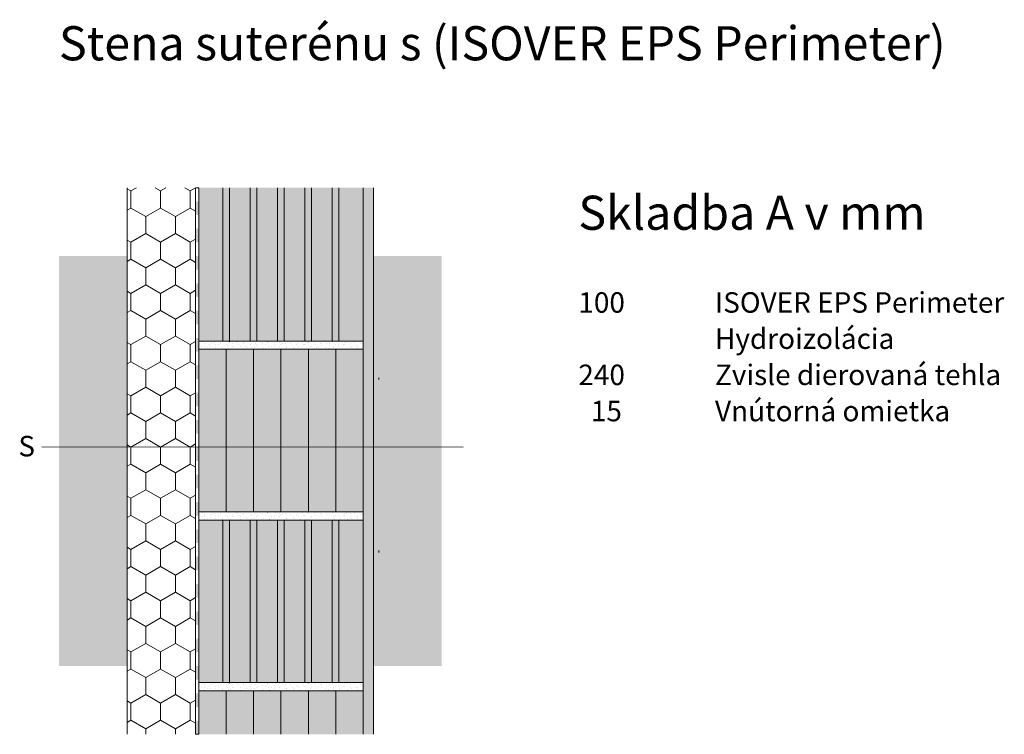
# Model space of a CAD drawing. Units: millimetres. Extents: x -3340 to -1899, y -844 to 202.
import ezdxf

# ---------------------------------------------------------------- set-up
doc = ezdxf.new("R2010")
doc.units = ezdxf.units.MM
doc.header["$MEASUREMENT"] = 0
for name, color, linetype, lineweight in [('0_Pen_No__7', 7, 'Continuous', 18), ('FARBEN_Pen_No__21', 21, 'Continuous', 18), ('HIDDEN_Pen_No__7', 7, 'Continuous', 18), ('LINIEN_Pen_No__7', 7, 'Continuous', 18), ('STRUKTUR_Pen_No__7', 7, 'Continuous', 18)]:
    doc.layers.add(name, color=color, linetype=linetype, lineweight=lineweight)
for name, color, linetype, lineweight, true_color in [('FARBEN_Pen_No__241', 7, 'Continuous', 18, 0xfcebd8), ('FARBEN_Pen_No__242', 7, 'Continuous', 18, 0xd0efef), ('FARBEN_Pen_No__254', 7, 'Continuous', 18, 0x6c6c6c)]:
    doc.layers.add(name, color=color, linetype=linetype, lineweight=lineweight, true_color=true_color)
doc.styles.add('GENERATED_STYLE_1', font='txt')

# ---------------------------------------------------------------- blocks, each defined once
blk = doc.blocks.new('Abdichtung parametrisch')
at = {"linetype": 'Continuous', "lineweight": 0, "true_color": 0x000000}
for points in [[(0, 0), (20, 0), (20, 4.7), (0, 4.7)], [(40, 0), (60, 0), (60, 4.7), (40, 4.7)], [(80, 0), (100, 0), (100, 4.7), (80, 4.7)], [(120, 0), (140, 0), (140, 4.7), (120, 4.7)], [(160, 0), (180, 0), (180, 4.7), (160, 4.7)], [(200, 0), (220, 0), (220, 4.7), (200, 4.7)], [(240, 0), (260, 0), (260, 4.7), (240, 4.7)], [(280, 0), (300, 0), (300, 4.7), (280, 4.7)], [(320, 0), (340, 0), (340, 4.7), (320, 4.7)], [(360, 0), (380, 0), (380, 4.7), (360, 4.7)], [(400, 0), (420, 0), (420, 4.7), (400, 4.7)], [(440, 0), (460, 0), (460, 4.7), (440, 4.7)], [(480, 0), (500, 0), (500, 4.7), (480, 4.7)], [(520, 0), (540, 0), (540, 4.7), (520, 4.7)], [(560, 0), (580, 0), (580, 4.7), (560, 4.7)], [(600, 0), (620, 0), (620, 4.7), (600, 4.7)], [(640, 0), (660, 0), (660, 4.7), (640, 4.7)], [(680, 0), (700, 0), (700, 4.7), (680, 4.7)], [(720, 0), (740, 0), (740, 4.7), (720, 4.7)], [(760, 0), (780, 0), (780, 4.7), (760, 4.7)]]:
    blk.add_hatch(color=178, dxfattribs=at).paths.add_polyline_path(points)
at = {"layer": '0_Pen_No__7', "linetype": 'Continuous'}
for p, q in [((800, 4.7), (0, 4.7)), ((0, 4.7), (0, 0)), ((0, 0), (800, 0)), ((800, 0), (800, 4.7))]:
    blk.add_line(p, q, dxfattribs=at)

msp = doc.modelspace()

# ---------------------------------------------------------------- hatches: boundary and pattern name
at = {"layer": 'FARBEN_Pen_No__21', "linetype": 'Continuous'}
for points in [[(-2837.5, -268.4), (-2837.5, -44), (-3077.6, -44), (-3077.8, -268.5)], [(-3077.6, -518.4), (-2837.5, -518.4), (-2837.5, -280.4), (-3077.6, -280.4)], [(-2837.5, -768.4), (-2837.5, -530.4), (-3077.6, -530.4), (-3077.7, -768.5)], [(-2837.5, -844), (-2837.5, -780.4), (-3077.6, -780.4), (-3077.6, -844)]]:
    msp.add_hatch(color=256, dxfattribs=at).paths.add_polyline_path(points)
at = {"layer": 'FARBEN_Pen_No__241', "linetype": 'Continuous'}
msp.add_hatch(color=256, dxfattribs=at).paths.add_polyline_path([(-2722.3, -744), (-2722.3, -144), (-2822.3, -144), (-2822.3, -744)])
at = {"layer": 'FARBEN_Pen_No__242', "linetype": 'Continuous'}
msp.add_hatch(color=256, dxfattribs=at).paths.add_polyline_path([(-3282.6, -144), (-3282.6, -744), (-3182.6, -744), (-3182.6, -144)])
at = {"layer": 'FARBEN_Pen_No__254', "linetype": 'Continuous'}
for points in [[(-2815, -321.9), (-2815, -325), (-2813.6, -325), (-2813.6, -321.9)], [(-2815, -321.9), (-2815, -325), (-2813.6, -325), (-2813.6, -321.9)], [(-2815, -575), (-2815, -578.1), (-2813.6, -578.1), (-2813.6, -575)], [(-2815, -575), (-2815, -578.1), (-2813.6, -578.1), (-2813.6, -575)]]:
    msp.add_hatch(color=256, dxfattribs=at).paths.add_polyline_path(points)
at = {"layer": 'STRUKTUR_Pen_No__7', "linetype": 'Continuous'}
h = msp.add_hatch(dxfattribs=at)
h.set_pattern_fill('Styrofoam_SM_Insulation', color=256, style=0, pattern_type=2)
h.set_pattern_definition([(150, (-3870.03, -1173.62), (21.6506, 37.5), [25, -50]), (150, (-3913.332, -1173.62), (21.6506, 37.5), [25, -50]), (210, (-3891.68, -1161.12), (-21.6506, 37.5), [25, -50]), (210, (-3913.332, -1198.62), (-21.6506, 37.5), [25, -50]), (270, (-3870.03, -1173.62), (43.3013, 0), [25, -50]), (270, (-3891.68, -1211.12), (43.3013, 0), [25, -50])])
h.paths.add_polyline_path([(-3182.6, -44), (-3182.8, -843.9), (-3082.8, -843.8), (-3082.6, -44)])
h = msp.add_hatch(dxfattribs=at)
h.set_pattern_fill('7B_SAND', color=256, style=0, pattern_type=2)
h.set_pattern_definition([(45, (-3721.621, -2625.521), (-5.727565, 5.727565), [0, -5.4, 0, -8.1]), (110, (-3703.621, -2625.521), (7.61151, 2.770363), [0, -3.96, 0, -6.84])])
h.paths.add_polyline_path([(-2822.4, -844), (-2822.5, -44), (-2837.6, -44), (-2837.5, -844)])
h = msp.add_hatch(dxfattribs=at)
h.set_pattern_fill('7B_SAND', color=256, style=0, pattern_type=2)
h.set_pattern_definition([(45, (-3711.643, -2139.1095), (-5.727565, 5.727565), [0, -5.4, 0, -8.1]), (110, (-3693.643, -2139.1095), (7.61151, 2.770363), [0, -3.96, 0, -6.84])])
h.paths.add_polyline_path([(-3077.6, -268.4), (-3077.6, -280.4), (-2837.4, -280.4), (-2837.4, -268.4)])
h = msp.add_hatch(dxfattribs=at)
h.set_pattern_fill('7B_SAND', color=256, style=0, pattern_type=2)
h.set_pattern_definition([(45, (-3711.643, -2389.1095), (-5.727565, 5.727565), [0, -5.4, 0, -8.1]), (110, (-3693.643, -2389.1095), (7.61151, 2.770363), [0, -3.96, 0, -6.84])])
h.paths.add_polyline_path([(-3077.6, -518.4), (-3077.6, -530.4), (-2837.4, -530.4), (-2837.4, -518.4)])
h = msp.add_hatch(dxfattribs=at)
h.set_pattern_fill('7B_SAND', color=256, style=0, pattern_type=2)
h.set_pattern_definition([(45, (-3711.643, -2639.1095), (-5.727565, 5.727565), [0, -5.4, 0, -8.1]), (110, (-3693.643, -2639.1095), (7.61151, 2.770363), [0, -3.96, 0, -6.84])])
h.paths.add_polyline_path([(-3077.6, -768.4), (-3077.6, -780.4), (-2837.4, -780.4), (-2837.4, -768.4)])

# ---------------------------------------------------------------- linework, layer by layer
at = {"layer": 'HIDDEN_Pen_No__7', "linetype": 'Continuous'}
msp.add_line((-3307.6, -423.4), (-2690.9, -423.7), dxfattribs=at)
at = {"layer": 'LINIEN_Pen_No__7', "linetype": 'Continuous'}
for p, q in [((-3182.6, -44), (-3182.8, -843.9)), ((-3182.6, -844.2), (-3182.6, -44)), ((-3077.7, -844), (-3077.6, -44)), ((-3077.6, -104.4), (-3077.6, -44)), ((-3042.6, -44), (-3042.6, -268.5)), ((-3032.8, -44), (-3032.8, -269.3)), ((-3002.6, -44), (-3002.6, -268.5)), ((-2992.8, -44), (-2992.8, -268.5)), ((-2962.6, -44), (-2962.6, -268.5)), ((-2952.8, -44), (-2952.8, -268.4)), ((-2922.5, -44), (-2922.5, -268.5)), ((-2912.7, -44), (-2912.7, -268.4)), ((-2882.5, -44), (-2882.5, -268.5)), ((-2872.7, -44), (-2872.7, -268.4)), ((-2837.5, -44), (-2837.5, -844)), ((-2822.3, -844), (-2822.3, -44)), ((-3077.6, -268.4), (-2837.5, -268.4)), ((-3077.6, -280.4), (-2837.5, -280.4)), ((-3037.6, -280.4), (-3037.6, -518.4)), ((-2997.6, -280.4), (-2997.6, -518.4)), ((-2957.6, -280.4), (-2957.6, -518.4)), ((-2917.5, -280.4), (-2917.5, -518.4)), ((-2877.5, -280.4), (-2877.5, -518.4)), ((-3077.6, -518.4), (-2837.5, -518.4)), ((-3077.6, -530.4), (-2837.5, -530.4)), ((-3042.6, -530.4), (-3042.6, -768.5)), ((-3032.8, -530.4), (-3032.8, -769.3)), ((-3002.6, -530.4), (-3002.6, -768.5)), ((-2992.8, -530.4), (-2992.8, -768.4)), ((-2962.6, -530.4), (-2962.6, -768.4)), ((-2952.8, -530.4), (-2952.8, -768.4)), ((-2922.5, -530.4), (-2922.5, -768.4)), ((-2912.7, -530.4), (-2912.7, -768.4)), ((-2882.5, -530.4), (-2882.5, -768.4)), ((-2872.7, -530.4), (-2872.7, -768.4)), ((-3077.6, -768.4), (-2837.5, -768.4)), ((-3077.6, -780.4), (-2837.5, -780.4)), ((-3037.6, -780.4), (-3037.6, -844)), ((-2997.6, -780.4), (-2997.6, -844)), ((-2957.6, -780.4), (-2957.6, -844)), ((-2917.5, -780.4), (-2917.5, -844)), ((-2877.5, -780.4), (-2877.5, -844))]:
    msp.add_line(p, q, dxfattribs=at)

# ---------------------------------------------------------------- block references
at = {"linetype": 'Continuous', "zscale": 1000, "rotation": 90}
msp.add_blockref('Abdichtung parametrisch', (-3077.9, -844), dxfattribs=at)

# ---------------------------------------------------------------- texts
at = {"layer": '0_Pen_No__7', "linetype": 'Continuous', "insert": (-3282.6, 192.7), "char_height": 50, "attachment_point": 1, "style": 'GENERATED_STYLE_1'}
msp.add_mtext('\\A1;{\\pql;\\fArial|b0|i0|c0|p34;Stena suterénu s (ISOVER EPS Perimeter)}', dxfattribs=at)
at = {"layer": '0_Pen_No__7', "linetype": 'Continuous', "insert": (-2522.3, -55.5), "char_height": 50, "width": 994.078, "attachment_point": 1, "line_spacing_factor": 1.059808, "style": 'GENERATED_STYLE_1'}
msp.add_mtext('\\A1;{\\pql;\\fArial|b0|i0|c0|p34;Skladba A v mm\\P\\pql;\\fArial|b0|i0|c0|p34;\\H0.600001x;\\P\\pql;\\pt124.989;\\fArial|b0|i0|c0|p34;100^IISOVER EPS Perimeter\\P\\pql;\\pt124.989;\\fArial|b0|i0|c0|p34;^IHydroizolácia\\P\\pql;\\pt124.989;\\fArial|b0|i0|c0|p34;240^IZvisle dierovaná tehla\\P\\pql;\\pt124.989;\\fArial|b0|i0|c0|p34;  15^IVnútorná omietka}', dxfattribs=at)
at = {"layer": 'HIDDEN_Pen_No__7', "linetype": 'Continuous', "insert": (-3317.6, -437.2), "char_height": 30, "attachment_point": 9, "rotation": 359.9957, "style": 'GENERATED_STYLE_1'}
msp.add_mtext('\\A1;{\\pqr;\\fArial|b0|i0|c0|p34;S}', dxfattribs=at)

doc.saveas('drawing.dxf')
